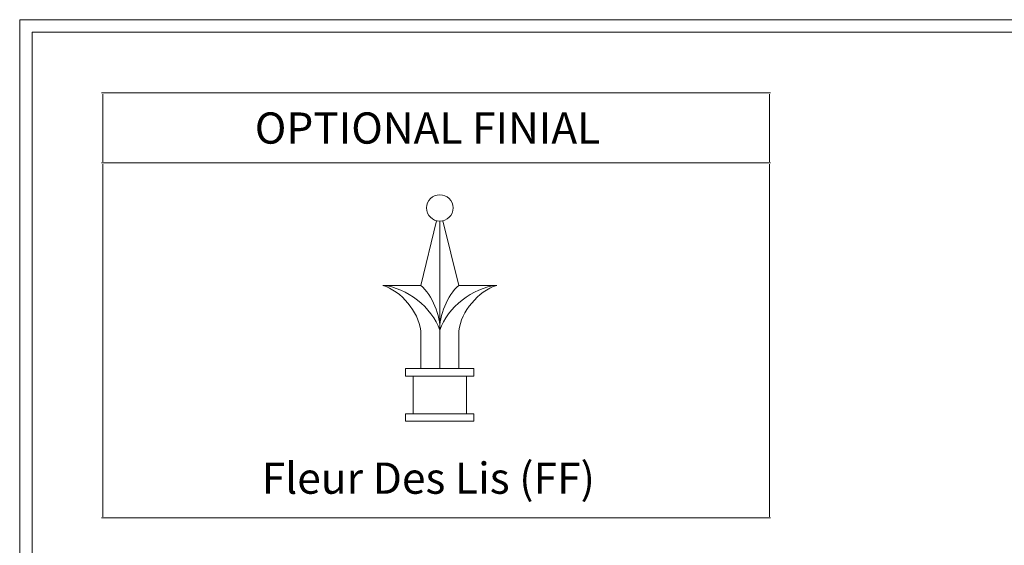
# Model space of a CAD drawing. Units: inches. Extents: x -5 to 5, y -3.8 to 3.8.
# Drawn here: x -5 to -2.3, y 2.3 to 3.8 of the extents above; entities that cross this region are included whole.
import ezdxf

# ---------------------------------------------------------------- set-up
doc = ezdxf.new("R2010")
doc.units = ezdxf.units.IN
doc.header["$MEASUREMENT"] = 0
doc.layers.add('Layer 1', color=7, linetype='Continuous')
doc.styles.add('0', font='Arial', dxfattribs={"height": 1})

msp = doc.modelspace()

# ---------------------------------------------------------------- linework, layer by layer
at = {"layer": 'Layer 1', "color": 250, "lineweight": 18}
for points, knots in [([(-5.0174, 3.75), (-5.0174, 3.75), (-5.0174, -3.75), (-5.0174, -3.75), (-5.0174, -3.75), (-5.0174, -3.7674), (-5.0174, -3.7674), (-5.0174, -3.7674), (-5, -3.7674), (-5, -3.7674), (-5, -3.7674), (5, -3.7674), (5, -3.7674), (5, -3.7674), (5.0174, -3.7674), (5.0174, -3.7674), (5.0174, -3.7674), (5.0174, -3.75), (5.0174, -3.75), (5.0174, -3.75), (5.0174, 3.75), (5.0174, 3.75), (5.0174, 3.75), (5.0174, 3.7674), (5.0174, 3.7674), (5.0174, 3.7674), (5, 3.7674), (5, 3.7674), (5, 3.7674), (-5, 3.7674), (-5, 3.7674), (-5, 3.7674), (-5.0174, 3.7674), (-5.0174, 3.7674), (-5.0174, 3.7674), (-5.0174, 3.75), (-5.0174, 3.75)], [0, 0, 0, 0, 0.083333, 0.083333, 0.083333, 0.166667, 0.166667, 0.166667, 0.25, 0.25, 0.25, 0.333333, 0.333333, 0.333333, 0.416667, 0.416667, 0.416667, 0.5, 0.5, 0.5, 0.583333, 0.583333, 0.583333, 0.666667, 0.666667, 0.666667, 0.75, 0.75, 0.75, 0.833333, 0.833333, 0.833333, 0.916667, 0.916667, 0.916667, 1, 1, 1, 1]), ([(-4.9827, -3.7326), (-4.9827, -3.7326), (4.9826, -3.7326), (4.9826, -3.7326), (4.9826, -3.7326), (4.9826, 3.7327), (4.9826, 3.7327), (4.9826, 3.7327), (-4.9827, 3.7327), (-4.9827, 3.7327), (-4.9827, 3.7327), (-4.9827, -3.7326), (-4.9827, -3.7326)], [0, 0, 0, 0, 0.25, 0.25, 0.25, 0.5, 0.5, 0.5, 0.75, 0.75, 0.75, 1, 1, 1, 1])]:
    msp.add_open_spline(points, degree=3, knots=knots, dxfattribs=at)
for points in [[(-4.7917, 3.5661), (-4.7917, 3.5661), (-2.9502, 3.5661), (-2.9502, 3.5661)], [(-4.7884, 3.3766), (-4.7884, 3.3766), (-4.7884, 3.5628), (-4.7884, 3.5628)], [(-2.9536, 3.3766), (-2.9536, 3.3766), (-2.9536, 3.5628), (-2.9536, 3.5628)], [(-4.7917, 3.3733), (-4.7917, 3.3733), (-2.9502, 3.3733), (-2.9502, 3.3733)], [(-4.7884, 2.6027), (-4.7884, 2.6027), (-4.7884, 3.37), (-4.7884, 3.37)], [(-2.9536, 2.6027), (-2.9536, 2.6027), (-2.9536, 3.37), (-2.9536, 3.37)], [(-4.7884, 2.3997), (-4.7884, 2.3997), (-4.7884, 2.6027), (-4.7884, 2.6027)], [(-2.9536, 2.3997), (-2.9536, 2.3997), (-2.9536, 2.6027), (-2.9536, 2.6027)], [(-4.7917, 2.3964), (-4.7917, 2.3964), (-2.9502, 2.3964), (-2.9502, 2.3964)]]:
    msp.add_open_spline(points, degree=3, dxfattribs=at)
at = {"layer": 'Layer 1', "lineweight": 18}
msp.add_open_spline([(-3.8243, 3.2493), (-3.8243, 3.2694), (-3.8406, 3.2857), (-3.8609, 3.2857), (-3.8811, 3.2857), (-3.8975, 3.2694), (-3.8975, 3.2493), (-3.8975, 3.2292), (-3.8811, 3.2129), (-3.8609, 3.2129), (-3.8406, 3.2129), (-3.8243, 3.2292), (-3.8243, 3.2493)], degree=3, knots=[0, 0, 0, 0, 0.25, 0.25, 0.25, 0.5, 0.5, 0.5, 0.75, 0.75, 0.75, 1, 1, 1, 1], dxfattribs=at)
for points in [[(-3.8696, 3.214), (-3.8696, 3.214), (-3.9132, 3.0363), (-3.9132, 3.0363)], [(-3.8609, 2.8077), (-3.8609, 2.8077), (-3.8609, 3.2129), (-3.8609, 3.2129)], [(-3.8522, 3.214), (-3.8522, 3.214), (-3.8086, 3.0364), (-3.8086, 3.0364)], [(-3.9132, 2.9116), (-3.9199, 2.9645), (-3.9666, 3.0202), (-4.0178, 3.0364)], [(-3.8609, 2.913), (-3.882, 2.9752), (-3.952, 3.0302), (-4.0178, 3.0364)], [(-3.9132, 3.0364), (-3.9132, 3.0364), (-4.0178, 3.0364), (-4.0178, 3.0364)], [(-3.8609, 2.9116), (-3.8583, 2.9527), (-3.8819, 3.0092), (-3.9132, 3.0364)], [(-3.8086, 3.0364), (-3.8398, 3.0092), (-3.8635, 2.9527), (-3.8609, 2.9116)], [(-3.704, 3.0364), (-3.7697, 3.0302), (-3.8397, 2.9752), (-3.8609, 2.913)], [(-3.704, 3.0364), (-3.7552, 3.0202), (-3.8019, 2.9645), (-3.8086, 2.9116)], [(-3.8086, 3.0364), (-3.8086, 3.0364), (-3.704, 3.0364), (-3.704, 3.0364)], [(-3.9132, 2.8077), (-3.9132, 2.8077), (-3.9132, 2.9116), (-3.9132, 2.9116)], [(-3.8086, 2.8077), (-3.8086, 2.8077), (-3.8086, 2.9116), (-3.8086, 2.9116)], [(-3.955, 2.7869), (-3.955, 2.7869), (-3.955, 2.8077), (-3.955, 2.8077)], [(-3.955, 2.8077), (-3.955, 2.8077), (-3.7668, 2.8077), (-3.7668, 2.8077)], [(-3.7668, 2.7869), (-3.7668, 2.7869), (-3.7668, 2.8077), (-3.7668, 2.8077)], [(-3.955, 2.7869), (-3.955, 2.7869), (-3.7668, 2.7869), (-3.7668, 2.7869)], [(-3.9341, 2.683), (-3.9341, 2.683), (-3.9341, 2.7869), (-3.9341, 2.7869)], [(-3.7876, 2.683), (-3.7876, 2.683), (-3.7876, 2.7869), (-3.7876, 2.7869)], [(-3.955, 2.6623), (-3.955, 2.6623), (-3.955, 2.683), (-3.955, 2.683)], [(-3.955, 2.683), (-3.955, 2.683), (-3.7668, 2.683), (-3.7668, 2.683)], [(-3.955, 2.6623), (-3.955, 2.6623), (-3.7668, 2.6623), (-3.7668, 2.6623)], [(-3.9132, 2.6623), (-3.9132, 2.6623), (-3.8086, 2.6623), (-3.8086, 2.6623)], [(-3.7668, 2.6623), (-3.7668, 2.6623), (-3.7668, 2.683), (-3.7668, 2.683)]]:
    msp.add_open_spline(points, degree=3, dxfattribs=at)

# ---------------------------------------------------------------- texts
at = {"layer": 'Layer 1', "color": 250, "style": '0'}
for s, p in [('OPTIONAL FINIAL', (-4.3701, 3.4263)), ('Fleur Des Lis (FF)', (-4.3513, 2.4629))]:
    msp.add_text(s, height=0.085861, dxfattribs=at).set_placement(p)

doc.saveas('drawing.dxf')
